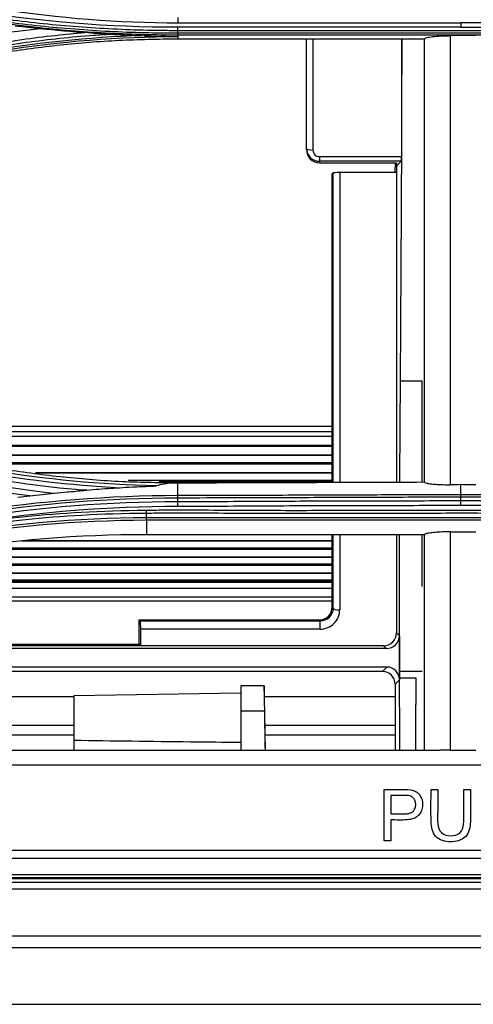
# Model space of a CAD drawing. Units: millimetres. Extents: x 0 to 8990, y -21 to 3467.
# Drawn here: x 1180 to 1215, y 1804 to 1880 of the extents above; entities that cross this region are included whole.
import ezdxf

# ---------------------------------------------------------------- set-up
doc = ezdxf.new("R2010")
doc.units = ezdxf.units.MM
doc.layers.add('LG-Product', color=3, linetype='Continuous')

msp = doc.modelspace()

# ---------------------------------------------------------------- linework, layer by layer
at = {"layer": 'LG-Product', "color": 3, "linetype": 'Continuous'}
for p, q in [((1192.284, 1880.081), (1214.284, 1880.081)), ((1214.284, 1879.73), (1192.284, 1879.73)), ((1236.284, 1880.081), (1214.284, 1880.081)), ((1214.284, 1879.73), (1236.284, 1879.73)), ((1192.284, 1879.492), (1236.284, 1879.492)), ((1236.284, 1879.262), (1192.284, 1879.262)), ((1192.284, 1879.149), (1236.284, 1879.149)), ((1192.284, 1879.149), (1192.284, 1879.016)), ((1192.284, 1879.016), (1192.284, 1878.814)), ((1215.445, 1879.081), (1213.445, 1879.081)), ((1211.445, 1878.814), (1192.284, 1878.814)), ((1202.284, 1870.33), (1202.284, 1878.814)), ((1202.784, 1878.814), (1202.784, 1870.192)), ((1209.674, 1878.814), (1209.674, 1869.683)), ((1202.284, 1870.219), (1202.284, 1870.33)), ((1203.284, 1869.683), (1209.674, 1869.683)), ((1203.284, 1869.683), (1203.284, 1869.322)), ((1203.284, 1869.322), (1203.284, 1869.202)), ((1209.655, 1869.322), (1203.284, 1869.322)), ((1203.284, 1869.202), (1209.284, 1869.202)), ((1209.166, 1868.442), (1209.191, 1869.202)), ((1209.284, 1868.945), (1209.655, 1869.322)), ((1209.284, 1869.202), (1209.284, 1868.945)), ((1209.284, 1868.945), (1209.284, 1868.702)), ((1204.284, 1868.332), (1204.367, 1868.416)), ((1204.284, 1844.393), (1204.284, 1868.332)), ((1204.367, 1844.394), (1204.367, 1868.416)), ((1204.866, 1868.442), (1204.866, 1844.395)), ((1209.275, 1868.442), (1204.866, 1868.442)), ((1209.284, 1868.702), (1209.275, 1868.442)), ((1209.284, 1868.702), (1209.284, 1844.41)), ((1211.284, 1852.238), (1209.589, 1852.238)), ((1204.278, 1848.731), (1164.261, 1848.731)), ((1204.278, 1848.299), (1166.628, 1848.299)), ((1204.278, 1847.96), (1167.879, 1847.96)), ((1204.278, 1847.26), (1170.468, 1847.26)), ((1204.284, 1847.177), (1170.777, 1847.177)), ((1204.284, 1846.511), (1173.24, 1846.511)), ((1204.284, 1846.483), (1173.348, 1846.483)), ((1176.329, 1845.921), (1204.284, 1845.921)), ((1204.284, 1845.792), (1177.128, 1845.792)), ((1204.284, 1845.137), (1181.222, 1845.137)), ((1204.284, 1845.11), (1181.395, 1845.11)), ((1188.411, 1844.556), (1204.284, 1844.556)), ((1185.186, 1843.783), (1184.798, 1843.783)), ((1204.284, 1844.427), (1190.836, 1844.427)), ((1192.283, 1843.355), (1192.28, 1844.354)), ((1189.837, 1841.47), (1189.837, 1840.322)), ((1211.447, 1840.322), (1189.837, 1840.322)), ((1204.284, 1834.701), (1204.284, 1840.322)), ((1204.367, 1834.619), (1204.367, 1840.322)), ((1204.866, 1840.322), (1204.866, 1834.489)), ((1209.284, 1840.323), (1209.284, 1832.701)), ((1213.445, 1840.546), (1215.445, 1840.546)), ((1204.284, 1839.18), (1175.152, 1839.18)), ((1176.146, 1839.309), (1204.284, 1839.309)), ((1204.284, 1839.826), (1180.11, 1839.826)), ((1204.284, 1839.849), (1180.282, 1839.849)), ((1204.284, 1838.558), (1171.35, 1838.558)), ((1204.284, 1838.581), (1171.447, 1838.581)), ((1204.284, 1837.921), (1168.314, 1837.921)), ((1168.93, 1838.05), (1204.284, 1838.05)), ((1204.284, 1837.313), (1165.485, 1837.313)), ((1204.284, 1837.334), (1165.56, 1837.334)), ((1204.275, 1836.146), (1161.235, 1836.146)), ((1204.284, 1836.62), (1162.866, 1836.62)), ((1204.284, 1836.685), (1163.108, 1836.685)), ((1163.578, 1836.813), (1204.284, 1836.813)), ((1159.145, 1835.498), (1204.278, 1835.498)), ((1204.284, 1835.154), (1158.104, 1835.154)), ((1204.284, 1834.701), (1204.367, 1834.619)), ((1189.284, 1833.702), (1189.359, 1833.628)), ((1189.284, 1833.702), (1203.27, 1833.702)), ((1189.284, 1831.81), (1189.284, 1833.702)), ((1189.359, 1833.628), (1203.346, 1833.628)), ((1203.346, 1833.628), (1203.27, 1833.702)), ((1203.346, 1832.991), (1203.346, 1833.628)), ((1189.393, 1831.702), (1189.393, 1832.991)), ((1203.346, 1832.991), (1189.393, 1832.991)), ((1209.284, 1832.701), (1209.51, 1832.478)), ((1209.51, 1832.478), (1209.51, 1829.044)), ((1208.496, 1831.479), (1146.877, 1831.479)), ((1189.393, 1831.702), (1147.557, 1831.702)), ((1147.886, 1831.81), (1189.284, 1831.81)), ((1189.393, 1831.702), (1189.284, 1831.81)), ((1208.27, 1831.702), (1189.393, 1831.702)), ((1208.496, 1831.479), (1208.27, 1831.702)), ((1208.526, 1830.043), (1142.505, 1830.043)), ((1208.191, 1829.702), (1208.526, 1830.043)), ((1208.191, 1829.702), (1141.426, 1829.702)), ((1209.517, 1829.215), (1209.517, 1829.214)), ((1209.517, 1829.215), (1210.784, 1829.215)), ((1209.517, 1829.214), (1210.784, 1829.214)), ((1210.784, 1829.215), (1210.784, 1829.214)), ((1198.989, 1828.596), (1197.184, 1828.596)), ((1197.184, 1828.596), (1197.184, 1826.615)), ((1209.51, 1829.044), (1209.175, 1828.704)), ((1209.175, 1828.704), (1209.175, 1823.58)), ((1184.189, 1827.742), (1135.156, 1827.742)), ((1197.184, 1828.028), (1184.184, 1827.801)), ((1184.184, 1827.801), (1184.184, 1824.334)), ((1209.176, 1827.742), (1199.018, 1827.742)), ((1199.01, 1826.615), (1197.184, 1826.615)), ((1197.184, 1826.615), (1197.184, 1823.58)), ((1138.289, 1824.779), (1184.185, 1824.779)), ((1199.075, 1824.779), (1209.181, 1824.779)), ((1184.184, 1824.334), (1184.184, 1823.58)), ((943.893, 1823.58), (1212.675, 1823.58)), ((1213.445, 1823.58), (1215.445, 1823.58)), ((1459.784, 1822.434), (696.784, 1822.434)), ((1211.969, 1820.543), (1212.485, 1820.543)), ((1214.517, 1820.543), (1215.034, 1820.543)), ((1208.848, 1816.543), (1208.332, 1816.543)), ((696.784, 1815.833), (1459.784, 1815.833)), ((1459.784, 1815.169), (696.784, 1815.169)), ((696.784, 1813.934), (1459.784, 1813.934)), ((1481.534, 1813.313), (675.034, 1813.313)), ((688.084, 1813.622), (1468.484, 1813.622)), ((688.084, 1813.62), (1468.484, 1813.62)), ((1459.784, 1813.681), (696.784, 1813.681)), ((1481.534, 1812.786), (1078.284, 1812.786)), ((1078.284, 1809.176), (1481.534, 1809.176)), ((1481.534, 1808.23), (1078.284, 1808.23))]:
    msp.add_line(p, q, dxfattribs=at)
for centre, major_axis, ratio, start_param, end_param in [((1202.784, 1870.33), (0.5, 0), 0.275637, 3.141593, 4.712389), ((1203.284, 1870.33), (0, 1.008), 0.992418, 1.570796, 3.141593), ((1203.284, 1870.219), (0, 1.017), 0.983622, 1.570796, 3.141593), ((1203.284, 1870.192), (0, 0.508), 0.983622, 1.570796, 3.141593), ((1209.646, 1869.821), (-0.008, 0.5), 0.052402, 3.193163, 4.432347), ((1204.866, 1868.415), (0.5, 0), 0.055352, 1.570796, 3.087121), ((1203.282, 1834.689), (0.946, 0.336), 0.980799, 4.364338, 5.947382), ((1203.364, 1834.608), (0.954, 0.317), 0.972102, 4.381736, 5.96478), ((1204.866, 1834.626), (0.5, 0), 0.275637, 3.196065, 4.712389), ((1203.364, 1834.47), (1.418, 0.505), 0.980799, 4.364338, 5.947382), ((1189.365, 1833.128), (-0.008, 0.5), 0.052402, 4.432347, 6.230036), ((1208.282, 1832.689), (0.946, 0.336), 0.980799, 4.364338, 5.947382), ((1208.509, 1832.466), (0.946, 0.336), 0.980799, 4.364338, 5.947382), ((1208.509, 1829.026), (0.429, 0.926), 0.977027, 5.155082, 6.708152), ((1208.173, 1828.686), (0.429, 0.926), 0.977027, 5.155082, 6.708152)]:
    msp.add_ellipse(centre, major_axis=major_axis, ratio=ratio, start_param=start_param, end_param=end_param, dxfattribs=at)
for points, knots in [([(1192.284, 1879.262), (1191.411, 1879.263), (1190.538, 1879.274), (1187.866, 1879.341), (1186.068, 1879.433), (1183.377, 1879.644), (1182.481, 1879.726), (1180.691, 1879.913), (1179.796, 1880.019), (1178.009, 1880.255), (1177.116, 1880.386), (1175.783, 1880.598), (1175.339, 1880.672), (1173.125, 1881.056), (1171.362, 1881.41), (1168.736, 1882.011), (1167.864, 1882.223), (1164.844, 1882.999), (1162.712, 1883.622), (1160.604, 1884.311), (1160.604, 1884.311), (1160.604, 1884.311)], [0, 0, 0, 0, 0.081161, 0.081161, 0.248577, 0.248577, 0.332239, 0.332239, 0.416079, 0.416079, 0.499985, 0.499985, 0.541812, 0.541812, 0.709239, 0.709239, 0.792907, 0.792907, 0.999998, 0.999998, 1, 1, 1, 1]), ([(1160.702, 1884.532), (1160.702, 1884.532), (1160.702, 1884.532), (1161.73, 1884.194), (1162.763, 1883.873), (1164.84, 1883.265), (1165.882, 1882.977), (1167.799, 1882.482), (1168.671, 1882.269), (1171.296, 1881.664), (1173.059, 1881.308), (1175.715, 1880.844), (1176.602, 1880.701), (1178.381, 1880.439), (1179.272, 1880.32), (1181.951, 1879.998), (1183.743, 1879.831), (1187.335, 1879.594), (1189.135, 1879.523), (1191.384, 1879.495), (1191.834, 1879.492), (1192.284, 1879.492), (1192.284, 1879.492), (1192.284, 1879.492)], [0, 0, 0, 0, 0.000002, 0.000002, 0.101293, 0.101293, 0.202474, 0.202474, 0.286398, 0.286398, 0.454339, 0.454339, 0.538259, 0.538259, 0.622179, 0.622179, 0.790114, 0.790114, 0.958047, 0.958047, 0.999998, 0.999998, 1, 1, 1, 1]), ([(1160.558, 1884.201), (1160.558, 1884.201), (1160.558, 1884.201), (1162.666, 1883.513), (1164.797, 1882.89), (1167.818, 1882.114), (1168.692, 1881.902), (1171.323, 1881.3), (1173.089, 1880.945), (1175.307, 1880.561), (1175.751, 1880.487), (1177.088, 1880.274), (1177.982, 1880.144), (1179.772, 1879.907), (1180.669, 1879.801), (1182.463, 1879.613), (1183.36, 1879.531), (1186.056, 1879.32), (1187.858, 1879.228), (1190.535, 1879.16), (1191.409, 1879.149), (1192.284, 1879.149), (1192.284, 1879.149), (1192.284, 1879.149)], [0, 0, 0, 0, 0.000002, 0.000002, 0.206742, 0.206742, 0.290442, 0.290442, 0.457943, 0.457943, 0.499788, 0.499788, 0.583734, 0.583734, 0.667614, 0.667614, 0.751315, 0.751315, 0.918802, 0.918802, 0.999998, 0.999998, 1, 1, 1, 1]), ([(1179.635, 1879.837), (1179.962, 1879.805), (1180.294, 1879.771), (1180.938, 1879.705), (1181.251, 1879.672), (1181.564, 1879.639)], [0, 0, 0, 0, 0.515063, 0.515063, 1, 1, 1, 1]), ([(1185.276, 1879.318), (1184.544, 1879.259), (1183.812, 1879.191), (1182.209, 1879.022), (1181.338, 1878.916), (1178.729, 1878.56), (1176.997, 1878.271), (1174.418, 1877.76), (1173.561, 1877.576), (1171.854, 1877.184), (1171.003, 1876.976), (1169.295, 1876.529), (1168.437, 1876.29), (1166.729, 1875.786), (1165.879, 1875.521), (1165.034, 1875.243)], [0, 0, 0, 0, 0.106324, 0.106324, 0.233299, 0.233299, 0.487444, 0.487444, 0.614427, 0.614427, 0.741414, 0.741414, 0.870644, 0.870644, 1, 1, 1, 1]), ([(1165.122, 1875.023), (1165.122, 1875.023), (1165.122, 1875.023), (1165.965, 1875.3), (1166.812, 1875.564), (1168.514, 1876.066), (1169.369, 1876.304), (1171.072, 1876.749), (1171.92, 1876.957), (1173.622, 1877.347), (1174.476, 1877.53), (1177.047, 1878.039), (1178.773, 1878.327), (1181.373, 1878.682), (1182.242, 1878.787), (1183.981, 1878.971), (1184.852, 1879.05), (1186.158, 1879.148), (1186.591, 1879.178), (1187.025, 1879.204)], [0, 0, 0, 0, 0.000003, 0.000003, 0.119372, 0.119372, 0.238618, 0.238618, 0.355797, 0.355797, 0.472975, 0.472975, 0.707499, 0.707499, 0.824671, 0.824671, 0.94184, 0.94184, 1, 1, 1, 1]), ([(1185.276, 1879.318), (1185.609, 1879.296), (1185.942, 1879.274), (1186.524, 1879.236), (1186.775, 1879.22), (1187.025, 1879.204)], [0, 0, 0, 0, 0.569508, 0.569508, 1, 1, 1, 1]), ([(1187.025, 1879.204), (1187.453, 1879.176), (1187.883, 1879.151), (1188.689, 1879.112), (1189.065, 1879.096), (1189.442, 1879.083)], [0, 0, 0, 0, 0.533871, 0.533871, 1, 1, 1, 1]), ([(1189.442, 1879.083), (1189.775, 1879.071), (1190.107, 1879.061), (1191.032, 1879.036), (1191.625, 1879.024), (1192.24, 1879.016), (1192.262, 1879.016), (1192.284, 1879.016)], [0, 0, 0, 0, 0.350545, 0.350545, 0.976782, 0.976782, 1, 1, 1, 1]), ([(1211.445, 1878.814), (1211.445, 1878.846), (1211.49, 1878.879), (1211.663, 1878.94), (1211.796, 1878.969), (1212.125, 1879.017), (1212.323, 1879.038), (1212.742, 1879.066), (1212.965, 1879.075), (1213.275, 1879.08), (1213.36, 1879.081), (1213.445, 1879.081)], [0, 0, 0, 0, 0.241989, 0.241989, 0.484704, 0.484704, 0.714768, 0.714768, 0.92344, 0.92344, 1, 1, 1, 1]), ([(1213.445, 1879.081), (1213.445, 1873.143), (1213.445, 1867.281), (1213.445, 1855.677), (1213.445, 1849.971), (1213.445, 1844.206)], [0, 0, 0, 0, 0.5, 0.5, 1, 1, 1, 1]), ([(1192.284, 1878.814), (1190.75, 1878.791), (1187.692, 1878.745), (1183.128, 1878.373), (1178.606, 1877.778), (1174.129, 1876.936), (1169.688, 1875.872), (1166.783, 1874.969), (1165.326, 1874.516)], [0, 0, 0, 0, 0.167574, 0.334101, 0.500092, 0.666063, 0.832529, 1, 1, 1, 1]), ([(1209.589, 1852.238), (1209.621, 1856.945), (1209.651, 1861.656), (1209.692, 1870.509), (1209.706, 1874.643), (1209.713, 1878.798)], [0, 0, 0, 0, 0.535216, 0.535216, 1, 1, 1, 1]), ([(1165.325, 1848.653), (1167.495, 1847.997), (1171.841, 1846.683), (1177.816, 1845.512), (1183.098, 1844.805), (1187.652, 1844.427), (1190.696, 1844.378), (1192.218, 1844.354)], [0, 0, 0, 0, 0.249664, 0.500054, 0.666989, 0.833458, 1, 1, 1, 1]), ([(1182.674, 1843.547), (1183.006, 1843.579), (1183.338, 1843.612), (1184.106, 1843.685), (1184.542, 1843.726), (1184.975, 1843.766)], [0, 0, 0, 0, 0.431962, 0.431962, 1, 1, 1, 1]), ([(1184.975, 1843.766), (1185.597, 1843.823), (1186.221, 1843.874), (1187.15, 1843.938), (1187.454, 1843.957), (1187.758, 1843.975)], [0, 0, 0, 0, 0.672989, 0.672989, 1, 1, 1, 1]), ([(1187.758, 1843.975), (1188.09, 1843.995), (1188.421, 1844.013), (1188.989, 1844.041), (1189.225, 1844.052), (1189.608, 1844.07), (1189.755, 1844.076), (1189.994, 1844.086), (1190.086, 1844.09), (1190.235, 1844.097), (1190.291, 1844.099), (1190.383, 1844.103), (1190.418, 1844.105), (1190.475, 1844.108), (1190.496, 1844.109), (1190.53, 1844.111), (1190.543, 1844.112), (1190.569, 1844.114), (1190.582, 1844.115), (1190.594, 1844.116), (1190.596, 1844.117), (1190.597, 1844.117)], [0, 0, 0, 0, 0.346742, 0.346742, 0.594085, 0.594085, 0.749005, 0.749005, 0.845655, 0.845655, 0.905866, 0.905866, 0.943365, 0.943365, 0.966738, 0.966738, 0.981351, 0.981351, 0.996212, 0.996212, 1, 1, 1, 1]), ([(1192.218, 1844.354), (1191.774, 1844.34), (1191.473, 1844.295), (1190.975, 1844.21), (1190.777, 1844.164), (1190.597, 1844.117)], [0, 0, 0, 0, 0.5, 0.5, 1, 1, 1, 1]), ([(1211.445, 1844.416), (1211.445, 1844.391), (1211.487, 1844.366), (1211.646, 1844.319), (1211.766, 1844.297), (1212.065, 1844.259), (1212.248, 1844.243), (1212.645, 1844.22), (1212.864, 1844.212), (1213.204, 1844.206), (1213.325, 1844.205), (1213.445, 1844.206)], [0, 0, 0, 0, 0.225954, 0.225954, 0.452149, 0.452149, 0.674253, 0.674253, 0.888018, 0.888018, 1, 1, 1, 1]), ([(1214.284, 1843.427), (1214.284, 1843.51), (1214.284, 1843.592), (1214.284, 1843.783), (1214.284, 1843.891), (1214.284, 1844.069), (1214.284, 1844.139), (1214.284, 1844.209)], [0, 0, 0, 0, 0.317168, 0.317168, 0.732346, 0.732346, 1, 1, 1, 1]), ([(1214.284, 1842.953), (1213.743, 1842.95), (1213.202, 1842.947), (1210.497, 1842.935), (1208.333, 1842.93), (1203.854, 1842.92), (1201.539, 1842.916), (1196.909, 1842.897), (1194.594, 1842.864), (1192.278, 1842.871)], [0, 0, 0, 0, 0.07374, 0.07374, 0.368741, 0.368741, 0.684333, 0.684333, 1, 1, 1, 1]), ([(1192.282, 1843.193), (1193.785, 1843.197), (1195.288, 1843.201), (1197.873, 1843.209), (1198.955, 1843.213), (1201.12, 1843.22), (1202.202, 1843.223), (1203.825, 1843.229), (1204.366, 1843.231), (1207.071, 1843.24), (1209.235, 1843.248), (1212.361, 1843.258), (1213.322, 1843.261), (1214.284, 1843.264)], [0, 0, 0, 0, 0.204916, 0.204916, 0.352497, 0.352497, 0.500062, 0.500062, 0.573838, 0.573838, 0.868903, 0.868903, 1, 1, 1, 1]), ([(1214.284, 1843.427), (1213.322, 1843.424), (1212.36, 1843.421), (1209.235, 1843.411), (1207.071, 1843.403), (1204.365, 1843.394), (1203.824, 1843.392), (1202.201, 1843.386), (1201.119, 1843.382), (1198.955, 1843.375), (1197.873, 1843.372), (1195.288, 1843.364), (1193.786, 1843.359), (1192.283, 1843.356)], [0, 0, 0, 0, 0.131122, 0.131122, 0.42622, 0.42622, 0.499995, 0.499995, 0.647545, 0.647545, 0.795095, 0.795095, 1, 1, 1, 1]), ([(1236.284, 1843.355), (1235.349, 1843.357), (1234.413, 1843.36), (1231.293, 1843.37), (1229.108, 1843.377), (1226.377, 1843.386), (1225.83, 1843.388), (1224.192, 1843.394), (1223.099, 1843.397), (1220.914, 1843.405), (1219.822, 1843.409), (1217.247, 1843.417), (1215.765, 1843.422), (1214.284, 1843.427)], [0, 0, 0, 0, 0.127576, 0.127576, 0.425516, 0.425516, 0.500002, 0.500002, 0.648972, 0.648972, 0.797942, 0.797942, 1, 1, 1, 1]), ([(1214.284, 1843.265), (1215.765, 1843.26), (1217.247, 1843.255), (1219.821, 1843.246), (1220.913, 1843.242), (1223.098, 1843.235), (1224.191, 1843.231), (1225.83, 1843.225), (1226.376, 1843.224), (1229.107, 1843.214), (1231.293, 1843.207), (1234.413, 1843.198), (1235.349, 1843.195), (1236.284, 1843.192)], [0, 0, 0, 0, 0.20203, 0.20203, 0.350999, 0.350999, 0.499976, 0.499976, 0.574467, 0.574467, 0.872448, 0.872448, 1, 1, 1, 1]), ([(1236.287, 1842.88), (1235.741, 1842.877), (1235.194, 1842.877), (1232.463, 1842.884), (1230.277, 1842.901), (1225.791, 1842.916), (1223.489, 1842.923), (1218.886, 1842.936), (1216.585, 1842.943), (1214.284, 1842.952)], [0, 0, 0, 0, 0.074494, 0.074494, 0.372441, 0.372441, 0.686236, 0.686236, 1, 1, 1, 1]), ([(1189.816, 1842.201), (1186.254, 1842.179), (1183.125, 1841.983), (1179.075, 1841.585), (1177.831, 1841.435), (1176.124, 1841.201), (1175.582, 1841.122), (1174.806, 1841.002), (1174.554, 1840.962), (1174.186, 1840.902), (1174.065, 1840.882), (1173.886, 1840.852), (1173.827, 1840.842), (1173.709, 1840.822), (1173.665, 1840.815), (1173.519, 1840.79), (1173.391, 1840.768), (1173.19, 1840.733), (1173.09, 1840.715), (1172.791, 1840.662), (1172.593, 1840.626), (1172.004, 1840.517), (1171.616, 1840.443), (1170.469, 1840.216), (1169.725, 1840.059), (1167.557, 1839.574), (1166.195, 1839.234), (1162.343, 1838.196), (1160.088, 1837.483), (1158.119, 1836.81)], [0, 0, 0, 0, 0.25, 0.25, 0.375, 0.375, 0.4375, 0.4375, 0.46875, 0.46875, 0.484375, 0.484375, 0.492187, 0.492187, 0.5, 0.5, 0.507812, 0.507812, 0.515625, 0.515625, 0.53125, 0.53125, 0.5625, 0.5625, 0.625, 0.625, 0.75, 0.75, 1, 1, 1, 1]), ([(1238.751, 1842.201), (1237.3, 1842.227), (1235.847, 1842.229), (1232.946, 1842.209), (1231.496, 1842.197), (1227.901, 1842.187), (1225.755, 1842.189), (1221.465, 1842.197), (1219.32, 1842.203), (1215.03, 1842.211), (1212.885, 1842.21), (1208.594, 1842.202), (1206.449, 1842.195), (1202.159, 1842.188), (1200.014, 1842.187), (1195.721, 1842.203), (1193.573, 1842.237), (1190.889, 1842.218), (1190.353, 1842.211), (1189.816, 1842.201)], [0, 0, 0, 0, 0.08903, 0.08903, 0.177913, 0.177913, 0.309421, 0.309421, 0.440927, 0.440927, 0.572433, 0.572433, 0.703939, 0.703939, 0.835448, 0.835448, 0.967096, 0.967096, 1, 1, 1, 1]), ([(1192.276, 1842.536), (1194.592, 1842.53), (1196.909, 1842.563), (1201.541, 1842.581), (1203.855, 1842.586), (1208.334, 1842.595), (1210.498, 1842.601), (1213.202, 1842.613), (1213.742, 1842.615), (1214.282, 1842.618)], [0, 0, 0, 0, 0.315828, 0.315828, 0.631375, 0.631375, 0.926393, 0.926393, 1, 1, 1, 1]), ([(1214.282, 1842.618), (1216.584, 1842.608), (1218.885, 1842.602), (1223.488, 1842.588), (1225.79, 1842.582), (1230.277, 1842.566), (1232.462, 1842.55), (1235.194, 1842.542), (1235.741, 1842.542), (1236.287, 1842.546)], [0, 0, 0, 0, 0.313762, 0.313762, 0.627531, 0.627531, 0.925489, 0.925489, 1, 1, 1, 1]), ([(1158.219, 1836.587), (1160.184, 1837.258), (1162.432, 1837.971), (1166.271, 1839.01), (1167.629, 1839.352), (1169.789, 1839.839), (1170.53, 1839.997), (1171.674, 1840.225), (1172.06, 1840.299), (1172.648, 1840.409), (1172.845, 1840.445), (1173.143, 1840.498), (1173.242, 1840.516), (1173.442, 1840.551), (1173.57, 1840.573), (1173.716, 1840.599), (1173.759, 1840.606), (1173.877, 1840.626), (1173.936, 1840.636), (1174.114, 1840.667), (1174.235, 1840.687), (1174.602, 1840.748), (1174.853, 1840.788), (1175.625, 1840.909), (1176.166, 1840.99), (1177.868, 1841.227), (1179.107, 1841.379), (1183.146, 1841.781), (1186.267, 1841.979), (1189.82, 1842.001)], [0, 0, 0, 0, 0.25, 0.25, 0.375, 0.375, 0.4375, 0.4375, 0.46875, 0.46875, 0.484375, 0.484375, 0.492187, 0.492187, 0.5, 0.5, 0.507812, 0.507812, 0.515625, 0.515625, 0.53125, 0.53125, 0.5625, 0.5625, 0.625, 0.625, 0.75, 0.75, 1, 1, 1, 1]), ([(1189.82, 1842.001), (1189.82, 1842.001), (1189.82, 1842.001), (1190.356, 1842.01), (1190.893, 1842.017), (1193.575, 1842.036), (1195.721, 1842.003), (1200.013, 1841.987), (1202.159, 1841.988), (1206.449, 1841.995), (1208.595, 1842.001), (1212.885, 1842.009), (1215.03, 1842.01), (1219.32, 1842.003), (1221.465, 1841.996), (1225.755, 1841.988), (1227.901, 1841.986), (1231.496, 1841.997), (1232.947, 1842.008), (1235.847, 1842.028), (1237.298, 1842.027), (1238.747, 1842.001), (1238.747, 1842.001), (1238.747, 1842.001)], [0, 0, 0, 0, 0.000001, 0.000001, 0.032892, 0.032892, 0.164486, 0.164486, 0.296036, 0.296036, 0.427564, 0.427564, 0.559075, 0.559075, 0.690601, 0.690601, 0.822148, 0.822148, 0.911057, 0.911057, 0.999999, 0.999999, 1, 1, 1, 1]), ([(1238.735, 1841.633), (1238.735, 1841.633), (1238.735, 1841.633), (1237.023, 1841.636), (1235.311, 1841.639), (1231.452, 1841.642), (1229.306, 1841.643), (1225.013, 1841.643), (1222.866, 1841.642), (1219.647, 1841.641), (1218.574, 1841.641), (1216.429, 1841.641), (1215.356, 1841.64), (1213.747, 1841.64), (1213.211, 1841.641), (1210.529, 1841.641), (1208.383, 1841.642), (1204.091, 1841.643), (1201.945, 1841.643), (1196.476, 1841.642), (1193.154, 1841.639), (1189.832, 1841.633), (1189.832, 1841.633), (1189.832, 1841.633)], [0, 0, 0, 0, 0.000001, 0.000001, 0.105038, 0.105038, 0.236728, 0.236728, 0.368386, 0.368386, 0.434201, 0.434201, 0.500008, 0.500008, 0.532909, 0.532909, 0.664534, 0.664534, 0.796195, 0.796195, 0.999999, 0.999999, 1, 1, 1, 1]), ([(1189.837, 1841.47), (1193.157, 1841.477), (1196.478, 1841.479), (1201.945, 1841.48), (1204.091, 1841.48), (1208.382, 1841.479), (1210.528, 1841.478), (1213.21, 1841.478), (1213.747, 1841.478), (1215.356, 1841.478), (1216.429, 1841.478), (1218.575, 1841.478), (1219.648, 1841.479), (1222.867, 1841.479), (1225.013, 1841.48), (1229.305, 1841.48), (1231.45, 1841.479), (1235.308, 1841.476), (1237.019, 1841.474), (1238.731, 1841.47)], [0, 0, 0, 0, 0.203761, 0.203761, 0.335419, 0.335419, 0.467078, 0.467078, 0.499992, 0.499992, 0.565824, 0.565824, 0.631656, 0.631656, 0.763321, 0.763321, 0.894981, 0.894981, 1, 1, 1, 1]), ([(1213.445, 1840.546), (1213.239, 1840.546), (1213.03, 1840.542), (1212.642, 1840.527), (1212.457, 1840.517), (1212.126, 1840.489), (1211.977, 1840.472), (1211.722, 1840.433), (1211.619, 1840.41), (1211.49, 1840.366), (1211.455, 1840.344), (1211.447, 1840.322)], [0, 0, 0, 0, 0.192458, 0.192458, 0.384351, 0.384351, 0.584542, 0.584542, 0.805403, 0.805403, 1, 1, 1, 1]), ([(1199.038, 1826.615), (1199.036, 1826.72), (1199.034, 1826.823), (1199.027, 1827.187), (1199.022, 1827.439), (1199.012, 1827.876), (1199.007, 1828.067), (1198.999, 1828.364), (1198.996, 1828.473), (1198.991, 1828.573), (1198.99, 1828.594), (1198.987, 1828.598), (1198.987, 1828.553), (1198.987, 1828.373), (1198.988, 1828.237), (1198.991, 1827.892), (1198.994, 1827.679), (1199.001, 1827.208), (1199.005, 1826.943), (1199.009, 1826.652), (1199.01, 1826.634), (1199.01, 1826.615)], [0, 0, 0, 0, 0.04697, 0.04697, 0.170982, 0.170982, 0.294995, 0.294995, 0.418994, 0.418994, 0.495931, 0.495931, 0.619883, 0.619883, 0.743834, 0.743834, 0.867787, 0.867787, 0.991752, 0.991752, 1, 1, 1, 1]), ([(1199.095, 1823.58), (1199.086, 1824.063), (1199.077, 1824.545), (1199.058, 1825.557), (1199.048, 1826.086), (1199.038, 1826.615)], [0, 0, 0, 0, 0.476945, 0.476945, 1, 1, 1, 1]), ([(1197.184, 1824.174), (1195.873, 1824.189), (1194.563, 1824.205), (1190.23, 1824.257), (1187.207, 1824.295), (1184.184, 1824.334)], [0, 0, 0, 0, 0.302346, 0.302346, 1, 1, 1, 1]), ([(1213.445, 1823.58), (1213.224, 1823.58), (1212.999, 1823.58), (1212.751, 1823.58), (1212.713, 1823.58), (1212.675, 1823.58)], [0, 0, 0, 0, 0.844281, 0.844281, 1, 1, 1, 1]), ([(1208.332, 1820.543), (1208.519, 1820.543), (1208.706, 1820.543), (1209.08, 1820.543), (1209.267, 1820.543), (1209.768, 1820.543), (1210.086, 1820.563), (1210.395, 1820.505)], [0, 0, 0, 0, 0.271777, 0.271777, 0.543554, 0.543554, 1, 1, 1, 1]), ([(1210.395, 1820.505), (1210.523, 1820.483), (1210.652, 1820.445), (1210.858, 1820.336), (1210.942, 1820.272), (1211.08, 1820.122), (1211.137, 1820.035), (1211.236, 1819.835), (1211.272, 1819.717), (1211.315, 1819.434), (1211.311, 1819.265), (1211.253, 1818.97), (1211.204, 1818.838), (1211.077, 1818.623), (1211.009, 1818.531), (1210.84, 1818.383), (1210.737, 1818.327), (1210.464, 1818.222), (1210.282, 1818.192), (1209.686, 1818.146), (1209.266, 1818.169), (1208.848, 1818.169)], [0, 0, 0, 0, 0.082733, 0.082733, 0.147552, 0.147552, 0.211921, 0.211921, 0.288896, 0.288896, 0.393535, 0.393535, 0.480646, 0.480646, 0.55139, 0.55139, 0.62295, 0.62295, 0.736777, 0.736777, 1, 1, 1, 1]), ([(1210.325, 1820.035), (1210.186, 1820.073), (1210.039, 1820.07), (1209.754, 1820.072), (1209.612, 1820.071), (1209.263, 1820.071), (1209.056, 1820.071), (1208.848, 1820.071)], [0, 0, 0, 0, 0.292289, 0.292289, 0.578888, 0.578888, 1, 1, 1, 1]), ([(1208.848, 1818.64), (1209.233, 1818.64), (1209.619, 1818.62), (1210.104, 1818.652), (1210.205, 1818.666), (1210.373, 1818.715), (1210.442, 1818.744), (1210.565, 1818.826), (1210.619, 1818.881), (1210.695, 1818.996), (1210.722, 1819.055), (1210.767, 1819.207), (1210.777, 1819.305), (1210.771, 1819.501), (1210.751, 1819.604), (1210.68, 1819.761), (1210.638, 1819.823), (1210.538, 1819.929), (1210.477, 1819.974), (1210.383, 1820.017), (1210.354, 1820.027), (1210.325, 1820.035)], [0, 0, 0, 0, 0.357479, 0.357479, 0.451849, 0.451849, 0.520398, 0.520398, 0.590197, 0.590197, 0.649552, 0.649552, 0.739682, 0.739682, 0.835083, 0.835083, 0.903253, 0.903253, 0.972017, 0.972017, 1, 1, 1, 1]), ([(1215.034, 1820.543), (1215.034, 1819.709), (1215.064, 1818.872), (1215.013, 1817.617), (1214.937, 1817.165), (1214.339, 1816.573), (1213.898, 1816.47), (1213.061, 1816.479), (1212.613, 1816.584), (1212.048, 1817.196), (1211.987, 1817.647), (1211.943, 1818.889), (1211.969, 1819.717), (1211.969, 1820.543)], [0, 0, 0, 0, 0.25, 0.25, 0.375, 0.375, 0.5, 0.5, 0.625, 0.625, 0.75, 0.75, 1, 1, 1, 1]), ([(1212.485, 1820.543), (1212.485, 1820.035), (1212.485, 1819.527), (1212.485, 1818.509), (1212.403, 1817.981), (1212.652, 1817.251), (1212.869, 1817.068), (1213.361, 1816.927), (1213.627, 1816.935), (1214.122, 1817.057), (1214.339, 1817.238), (1214.504, 1817.72), (1214.517, 1817.979), (1214.517, 1818.234)], [0, 0, 0, 0, 0.25, 0.25, 0.5, 0.5, 0.625, 0.625, 0.75, 0.75, 0.875, 0.875, 1, 1, 1, 1]), ([(1078.284, 1803.85), (1085.832, 1803.85), (1100.487, 1803.85), (1121.806, 1803.85), (1141.799, 1803.85), (1160.466, 1803.85), (1177.808, 1803.85), (1193.823, 1803.85), (1207.595, 1803.85), (1219.293, 1803.85), (1229.086, 1803.85), (1238.06, 1803.85), (1246.215, 1803.85), (1253.648, 1803.85), (1260.858, 1803.85), (1269.197, 1803.85), (1279.285, 1803.85), (1291.337, 1803.85), (1304.721, 1803.85), (1319.436, 1803.85), (1335.483, 1803.85), (1352.861, 1803.85), (1370.997, 1803.85), (1389.82, 1803.85), (1409.259, 1803.85), (1429.817, 1803.85), (1451.494, 1803.85), (1473.453, 1803.85), (1488.187, 1803.85), (1495.322, 1803.85)], [0, 0, 0, 0, 0.0543, 0.10542, 0.153361, 0.198123, 0.239705, 0.278107, 0.31333, 0.338774, 0.362256, 0.383775, 0.403331, 0.420924, 0.437242, 0.4552, 0.480908, 0.509808, 0.541901, 0.577186, 0.615664, 0.657334, 0.702198, 0.746127, 0.792739, 0.842034, 0.894011, 0.948671, 1, 1, 1, 1])]:
    msp.add_open_spline(points, degree=3, knots=knots, dxfattribs=at)
for points, degree in [([(1192.284, 1879.73), (1181.581, 1879.721), (1170.92, 1881.433), (1160.792, 1884.763)], 3), ([(1164.969, 1884.45), (1173.745, 1881.555), (1183.006, 1880.068), (1192.284, 1880.081)], 3), ([(1192.284, 1880.498), (1192.284, 1880.377), (1192.284, 1880.22), (1192.284, 1880.081)], 3), ([(1192.284, 1879.492), (1192.284, 1879.554), (1192.284, 1879.638), (1192.284, 1879.73)], 3), ([(1214.284, 1880.081), (1214.284, 1879.964), (1214.284, 1879.847), (1214.284, 1879.73)], 3), ([(1160.78, 1875.169), (1167.576, 1877.405), (1174.506, 1878.888), (1181.564, 1879.639)], 3), ([(1189.442, 1879.083), (1181.203, 1878.817), (1173.016, 1877.363), (1165.219, 1874.813)], 3), ([(1165.265, 1874.71), (1173.93, 1877.542), (1183.121, 1879.014), (1192.284, 1879.016)], 3), ([(1181.564, 1879.639), (1182.8, 1879.51), (1184.037, 1879.403), (1185.276, 1879.318)], 3), ([(1192.284, 1879.262), (1192.284, 1879.492)], 1), ([(1192.284, 1879.262), (1192.284, 1879.201), (1192.284, 1879.161), (1192.284, 1879.149)], 3), ([(1211.445, 1876.793), (1211.445, 1877.466), (1211.445, 1878.139), (1211.445, 1878.814)], 3), ([(1211.445, 1856.538), (1211.445, 1863.265), (1211.445, 1869.97), (1211.445, 1876.793)], 3), ([(1211.445, 1844.416), (1211.445, 1848.472), (1211.445, 1852.488), (1211.445, 1856.538)], 3), ([(1209.541, 1844.432), (1209.555, 1847.041), (1209.572, 1849.64), (1209.589, 1852.238)], 3), ([(1211.284, 1844.423), (1211.284, 1847.038), (1211.284, 1849.641), (1211.284, 1852.238)], 3), ([(1190.597, 1844.117), (1181.969, 1844.282), (1173.375, 1845.752), (1165.242, 1848.412)], 3), ([(1180.77, 1843.343), (1173.982, 1844.12), (1167.257, 1845.589), (1160.794, 1847.712)], 3), ([(1184.975, 1843.766), (1178.198, 1844.332), (1171.499, 1845.69), (1165.088, 1847.796)], 3), ([(1165.182, 1848.179), (1172.44, 1845.809), (1180.065, 1844.37), (1187.758, 1843.975)], 3), ([(1164.956, 1847.379), (1170.686, 1845.495), (1176.636, 1844.209), (1182.674, 1843.547)], 3), ([(1192.28, 1844.354), (1198.668, 1844.375), (1205.057, 1844.396), (1211.445, 1844.416)], 3), ([(1214.284, 1844.209), (1214.004, 1844.208), (1213.725, 1844.207), (1213.445, 1844.206)], 3), ([(1215.445, 1844.205), (1215.058, 1844.206), (1214.671, 1844.207), (1214.284, 1844.209)], 3), ([(1192.283, 1843.355), (1186.925, 1843.343), (1181.573, 1842.925), (1176.321, 1842.116)], 3), ([(1176.329, 1841.951), (1181.577, 1842.761), (1186.923, 1843.18), (1192.282, 1843.192)], 3), ([(1179.85, 1843.24), (1180.151, 1843.271), (1180.461, 1843.308), (1180.77, 1843.343)], 3), ([(1180.77, 1843.343), (1181.404, 1843.417), (1182.039, 1843.485), (1182.674, 1843.547)], 3), ([(1192.279, 1842.878), (1192.282, 1843.194)], 1), ([(1192.282, 1843.197), (1192.282, 1843.285), (1192.282, 1843.342), (1192.283, 1843.355)], 3), ([(1214.282, 1842.618), (1214.283, 1842.74), (1214.283, 1842.862), (1214.284, 1842.953)], 3), ([(1214.284, 1843.265), (1214.283, 1843.355), (1214.283, 1843.414), (1214.284, 1843.427)], 3), ([(1214.284, 1842.953), (1214.284, 1843.057), (1214.284, 1843.161), (1214.284, 1843.265)], 3), ([(1192.279, 1842.88), (1186.923, 1842.875), (1181.583, 1842.448), (1176.338, 1841.639)], 3), ([(1176.372, 1841.304), (1181.604, 1842.113), (1186.932, 1842.541), (1192.276, 1842.546)], 3), ([(1189.816, 1842.201), (1189.818, 1842.128), (1189.82, 1842.055), (1189.822, 1842.001)], 3), ([(1192.276, 1842.546), (1192.276, 1842.665), (1192.277, 1842.785), (1192.278, 1842.875)], 3), ([(1189.832, 1841.633), (1179.002, 1841.597), (1168.342, 1839.715), (1158.401, 1836.286)], 3), ([(1158.481, 1836.145), (1168.384, 1839.556), (1179.049, 1841.436), (1189.837, 1841.47)], 3), ([(1189.82, 1842.001), (1189.832, 1841.633)], 1), ([(1189.837, 1841.47), (1189.835, 1841.483), (1189.833, 1841.542), (1189.832, 1841.633)], 3), ([(1189.837, 1840.322), (1179.269, 1840.322), (1168.724, 1838.631), (1158.733, 1835.361)], 3), ([(1209.516, 1829.702), (1209.506, 1833.284), (1209.51, 1836.819), (1209.523, 1840.327)], 3), ([(1211.284, 1838.553), (1211.284, 1839.148), (1211.284, 1839.741), (1211.284, 1840.334)], 3), ([(1211.445, 1835.899), (1211.445, 1837.389), (1211.445, 1838.872), (1211.445, 1840.345)], 3), ([(1213.445, 1840.546), (1213.445, 1835.035), (1213.445, 1829.404), (1213.445, 1823.58)], 3), ([(1211.284, 1836.292), (1211.284, 1837.048), (1211.284, 1837.801), (1211.284, 1838.553)], 3), ([(1211.445, 1824.944), (1211.445, 1828.696), (1211.445, 1832.35), (1211.445, 1835.899)], 3), ([(1209.517, 1829.215), (1209.517, 1829.377), (1209.516, 1829.54), (1209.516, 1829.702)], 3), ([(1211.284, 1829.702), (1210.694, 1829.702), (1210.105, 1829.702), (1209.516, 1829.702)], 3), ([(1209.548, 1823.581), (1209.533, 1825.471), (1209.523, 1827.349), (1209.517, 1829.214)], 3), ([(1210.784, 1829.214), (1210.784, 1828.527), (1210.784, 1827.837), (1210.784, 1827.144)], 3), ([(1210.784, 1823.585), (1210.784, 1824.777), (1210.784, 1825.963), (1210.784, 1827.144)], 3), ([(1199.01, 1826.615), (1199.026, 1825.604), (1199.043, 1824.592), (1199.06, 1823.58)], 3), ([(1124.096, 1825.522), (1144.126, 1825.522), (1164.156, 1825.522), (1184.185, 1825.522)], 3), ([(1199.062, 1825.522), (1202.435, 1825.522), (1205.808, 1825.522), (1209.181, 1825.522)], 3), ([(1211.445, 1823.58), (1211.445, 1824.036), (1211.445, 1824.491), (1211.445, 1824.944)], 3), ([(1208.332, 1816.543), (1208.332, 1817.879), (1208.332, 1819.214), (1208.332, 1820.543)], 3), ([(1208.848, 1820.071), (1208.848, 1819.595), (1208.848, 1819.118), (1208.848, 1818.64)], 3), ([(1214.517, 1818.234), (1214.517, 1819.005), (1214.517, 1819.775), (1214.517, 1820.543)], 3), ([(1208.848, 1818.169), (1208.848, 1817.627), (1208.848, 1817.085), (1208.848, 1816.543)], 3)]:
    msp.add_open_spline(points, degree=degree, dxfattribs=at)

doc.saveas('drawing.dxf')
